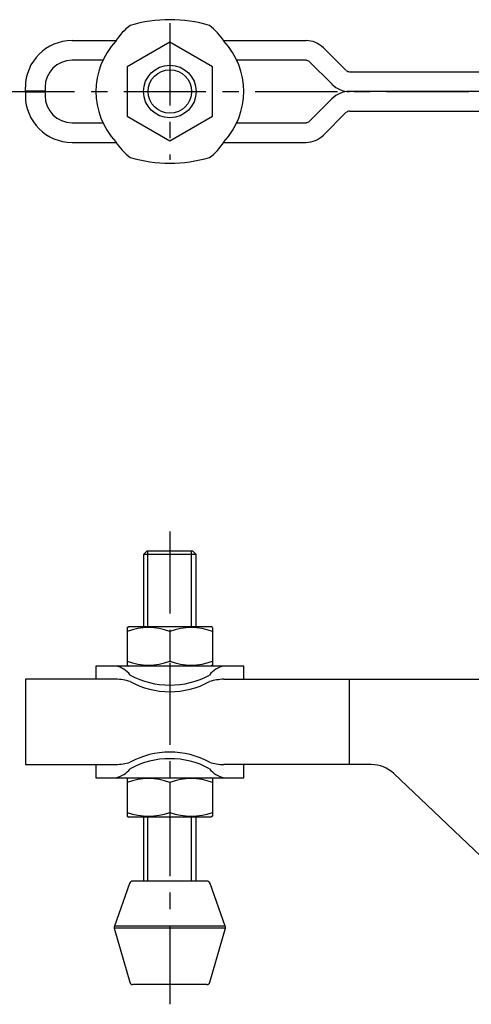
# Model space of a CAD drawing. Extents: x 1 to 413, y 0 to 310.
# Drawn here: x 139 to 208, y 151 to 301 of the extents above; entities that cross this region are included whole.
import ezdxf

# ---------------------------------------------------------------- set-up
doc = ezdxf.new("R2010")
doc.units = 0
doc.header["$LTSCALE"] = 10
doc.linetypes.add('CENTER', pattern=[2, 1.25, -0.25, 0.25, -0.25])
doc.layers.get('0').update_dxf_attribs({"linetype": 'CONTINUOUS'})
doc.layers.add('1', color=1, linetype='CENTER')
doc.layers.add('3', color=3, linetype='CONTINUOUS')

msp = doc.modelspace()

# ---------------------------------------------------------------- linework, layer by layer
for p, q in [((147.05, 298.18), (153.77, 298.18)), ((161.95, 297.94), (155.45, 294.18)), ((168.45, 294.18), (161.95, 297.94)), ((170.13, 298.18), (182.68, 298.18)), ((185.32, 297.09), (188.76, 293.65)), ((151.75, 295.18), (147.05, 295.18)), ((155.45, 294.18), (155.45, 286.68)), ((168.45, 286.68), (168.45, 294.18)), ((182.68, 295.18), (172.15, 295.18)), ((186.64, 291.52), (183.2, 294.96)), ((189.28, 293.43), (254.25, 293.43)), ((139.95, 290.48), (139.95, 291.08)), ((142.95, 291.08), (142.95, 290.48)), ((142.95, 290.48), (139.95, 290.48)), ((139.95, 290.38), (139.95, 289.78)), ((139.95, 290.38), (142.95, 290.38)), ((142.95, 290.38), (142.95, 289.78)), ((183.2, 285.9), (186.64, 289.34)), ((253.5, 290.43), (189.28, 290.43)), ((155.45, 286.68), (161.95, 282.92)), ((161.95, 282.92), (168.45, 286.68)), ((185.32, 283.77), (188.76, 287.21)), ((189.28, 287.43), (254.25, 287.43)), ((147.05, 285.68), (151.75, 285.68)), ((172.15, 285.68), (182.68, 285.68)), ((147.05, 282.68), (153.77, 282.68)), ((170.13, 282.68), (182.68, 282.68)), ((158.45, 220.45), (157.95, 219.95)), ((165.45, 220.45), (158.45, 220.45)), ((165.95, 219.95), (165.45, 220.45)), ((157.95, 219.95), (157.95, 208.95)), ((165.95, 219.95), (157.95, 219.95)), ((165.95, 208.95), (165.95, 219.95)), ((155.45, 208.81), (155.7, 208.95)), ((155.45, 208.81), (155.45, 203.1)), ((155.7, 208.95), (168.2, 208.95)), ((168.45, 208.81), (168.2, 208.95)), ((168.45, 208.81), (168.45, 203.1)), ((161.95, 208.23), (161.95, 203.68)), ((150.7, 202.95), (150.7, 200.95)), ((173.2, 202.95), (150.7, 202.95)), ((155.45, 203.1), (155.7, 202.95)), ((168.45, 203.1), (168.2, 202.95)), ((173.2, 200.95), (173.2, 202.95)), ((139.95, 200.95), (139.95, 187.95)), ((153.72, 200.95), (139.95, 200.95)), ((170.18, 200.95), (217, 200.95)), ((189.28, 187.95), (189.28, 200.95)), ((139.95, 187.95), (153.72, 187.95)), ((150.7, 187.95), (150.7, 185.95)), ((192.62, 187.95), (170.18, 187.95)), ((173.2, 185.95), (173.2, 187.95)), ((150.7, 185.95), (173.2, 185.95)), ((155.45, 185.81), (155.7, 185.95)), ((168.45, 185.81), (168.2, 185.95)), ((210.33, 173.02), (196.07, 186.58)), ((155.45, 185.81), (155.45, 180.1)), ((161.95, 185.23), (161.95, 180.68)), ((168.45, 185.81), (168.45, 180.1)), ((155.45, 180.1), (155.7, 179.95)), ((168.2, 179.95), (155.7, 179.95)), ((157.95, 179.95), (157.95, 170.2)), ((165.95, 170.2), (165.95, 179.95)), ((168.45, 180.1), (168.2, 179.95)), ((155.83, 169.87), (153.5, 163.35)), ((167.6, 170.2), (156.32, 170.2)), ((170.39, 163.35), (168.07, 169.87)), ((153.49, 163.05), (155.84, 154.81)), ((170.4, 163.05), (153.49, 163.05)), ((170.39, 163.35), (153.5, 163.35)), ((168.05, 154.81), (170.4, 163.05)), ((167.57, 154.45), (156.32, 154.45))]:
    msp.add_line(p, q)
msp.add_circle((161.95, 290.43), 4)
for centre, radius, start, end in [((161.95, 280.4), 20.96, 73.2435, 106.7565), ((160.55, 293.99), 7.97, 125.6447, 148.9777), ((162.11, 292.85), 9.63, 33.0484, 52.3291), ((147.05, 291.08), 7.1, 90, 180), ((161.95, 290.43), 11.25, 137.0171, 222.9829), ((161.95, 290.43), 11.25, 317.0171, 42.9829), ((182.68, 294.44), 3.74, 45, 90), ((147.05, 291.08), 4.1, 90, 180), ((182.68, 294.44), 0.737, 45, 90), ((189.28, 294.17), 0.737, 225, 270), ((189.28, 294.17), 3.74, 225, 270), ((147.05, 289.78), 7.1, 180, 270), ((147.05, 289.78), 4.1, 180, 270), ((189.28, 286.69), 3.74, 90, 135), ((189.28, 286.69), 0.737, 90, 135), ((182.68, 286.42), 0.737, 270, 315), ((182.68, 286.42), 3.74, 270, 315), ((161.79, 288.01), 9.63, 213.0485, 232.3291), ((163.35, 286.87), 7.97, 305.6441, 328.9783), ((161.95, 300.46), 20.96, 253.2435, 286.7565), ((158.7, 199.42), 9.39, 69.7438, 110.2562), ((165.2, 199.42), 9.39, 69.7438, 110.2562), ((153.11, 199.55), 3.46, 36.0789, 79.835), ((158.7, 212.48), 9.39, 249.7438, 290.2562), ((165.2, 212.48), 9.39, 249.7438, 290.2562), ((170.74, 199.62), 3.38, 99.6431, 144.4429), ((153.6, 193.57), 7.39, 71.8058, 89.0679), ((161.95, 212.75), 12.7, 241.5773, 298.4227), ((170.56, 192.01), 8.95, 92.4486, 106.6776), ((161.95, 211.75), 12.7, 241.5774, 298.4226), ((161.95, 177.15), 12.7, 61.5774, 118.4226), ((153.34, 196.89), 8.95, 272.4485, 286.6778), ((161.95, 176.15), 12.7, 61.5773, 118.4227), ((170.3, 195.34), 7.39, 251.8059, 269.0678), ((192.62, 182.95), 5, 46.4526, 90), ((153.15, 189.29), 3.38, 279.6428, 324.4433), ((170.79, 189.36), 3.46, 216.0789, 259.8351), ((158.7, 176.42), 9.39, 69.7438, 110.2562), ((165.2, 176.42), 9.39, 69.7438, 110.2562), ((158.7, 189.48), 9.39, 249.7438, 290.2562), ((165.2, 189.48), 9.39, 249.7438, 290.2562), ((156.3, 169.7), 0.5, 90, 160.3462), ((167.6, 169.7), 0.5, 19.6538, 90), ((153.97, 163.18), 0.5, 160.3462, 195.9454), ((169.92, 163.18), 0.5, 344.0546, 19.6538), ((156.32, 154.95), 0.5, 195.9454, 270), ((167.57, 154.95), 0.5, 270, 344.0546)]:
    msp.add_arc(centre, radius, start, end)
at = {"layer": '1'}
for p, q in [((161.95, 300.82), (161.95, 280.04)), ((134.95, 290.43), (328.41, 290.43)), ((161.95, 223.45), (161.95, 151.45))]:
    msp.add_line(p, q, dxfattribs=at)
at = {"layer": '3'}
for p, q in [((158.62, 208.95), (158.62, 220.45)), ((165.27, 208.95), (165.27, 220.45)), ((158.62, 170.2), (158.62, 179.95)), ((165.27, 170.2), (165.27, 179.95))]:
    msp.add_line(p, q, dxfattribs=at)
msp.add_circle((161.95, 290.43), 3.32, dxfattribs=at)

doc.saveas('drawing.dxf')
